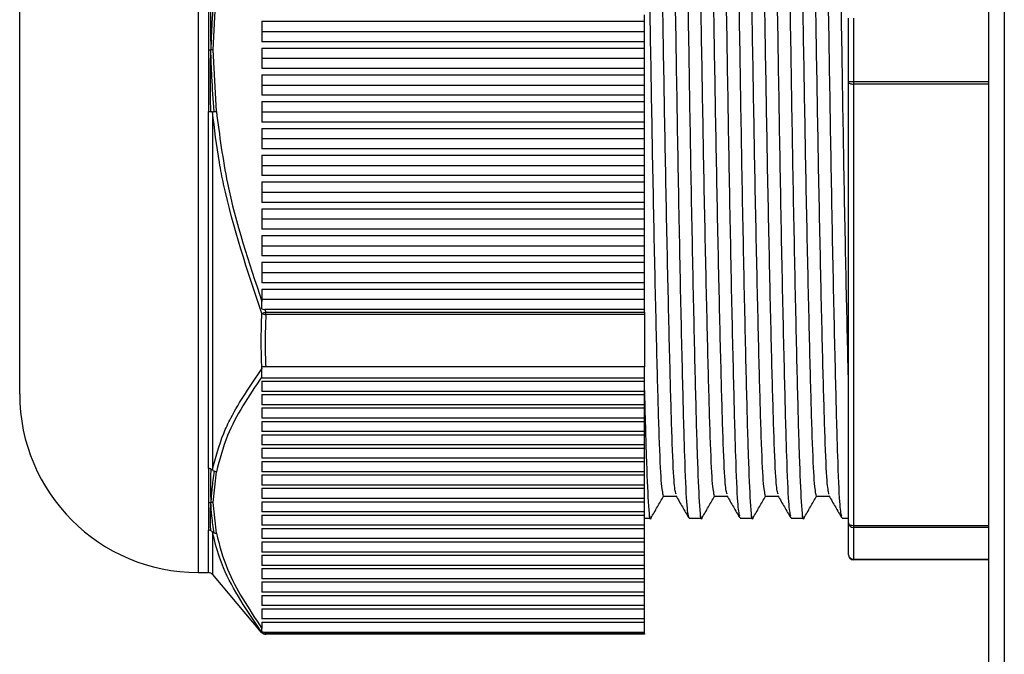
# Model space of a CAD drawing. Units: millimetres. Extents: x 8022 to 29460, y -63037 to 20277.
# Drawn here: x 23831 to 23869, y -59951 to -59926 of the extents above; entities that cross this region are included whole.
import ezdxf

# ---------------------------------------------------------------- set-up
doc = ezdxf.new("R2010")
doc.units = ezdxf.units.MM

msp = doc.modelspace()

# ---------------------------------------------------------------- linework, layer by layer
at = {"color": 7, "linetype": 'Continuous', "lineweight": 25}
for p, q in [((23868.878, -58944.606), (23868.878, -60319.606)), ((23869.493, -58944.606), (23869.493, -60319.606)), ((23830.878, -59927.606), (23830.878, -59914.106)), ((23838.285, -59925.186), (23838.285, -59927.606)), ((23838.472, -59927.606), (23838.591, -59925.193)), ((23855.378, -59926.488), (23855.378, -59926.238)), ((23863.378, -59928.851), (23863.378, -59926.361)), ((23863.578, -59926.361), (23863.578, -59928.851)), ((23840.378, -59926.488), (23855.378, -59926.488)), ((23840.378, -59926.488), (23840.378, -59927.288)), ((23855.378, -59926.888), (23855.378, -59926.488)), ((23840.378, -59926.888), (23855.378, -59926.888)), ((23855.378, -59927.288), (23855.378, -59926.888)), ((23855.378, -59927.288), (23840.378, -59927.288)), ((23855.378, -59927.538), (23855.378, -59927.288)), ((23830.878, -59941.106), (23830.878, -59927.606)), ((23838.285, -59927.606), (23838.285, -59930.025)), ((23838.591, -59930.019), (23838.472, -59927.606)), ((23840.378, -59927.538), (23855.378, -59927.538)), ((23840.378, -59927.538), (23840.378, -59928.338)), ((23855.378, -59927.938), (23855.378, -59927.538)), ((23840.378, -59927.938), (23855.378, -59927.938)), ((23855.378, -59928.338), (23855.378, -59927.938)), ((23855.378, -59928.338), (23840.378, -59928.338)), ((23840.378, -59928.588), (23855.378, -59928.588)), ((23840.378, -59928.588), (23840.378, -59929.388)), ((23855.378, -59928.588), (23855.378, -59928.338)), ((23855.378, -59928.988), (23855.378, -59928.588)), ((23840.378, -59928.988), (23855.378, -59928.988)), ((23855.378, -59929.388), (23855.378, -59928.988)), ((23863.378, -59928.851), (23863.578, -59928.851)), ((23863.378, -59946.16), (23863.378, -59928.851)), ((23863.578, -59928.851), (23863.578, -59928.951)), ((23863.578, -59928.951), (23863.578, -59946.261)), ((23855.378, -59929.388), (23840.378, -59929.388)), ((23855.378, -59929.638), (23855.378, -59929.388)), ((23840.378, -59929.638), (23855.378, -59929.638)), ((23840.378, -59929.638), (23840.378, -59930.438)), ((23855.378, -59930.038), (23855.378, -59929.638)), ((23838.285, -59944.026), (23838.285, -59930.025)), ((23838.438, -59930.034), (23838.438, -59944.083)), ((23840.378, -59930.038), (23855.378, -59930.038)), ((23855.378, -59930.438), (23855.378, -59930.038)), ((23855.378, -59930.438), (23840.378, -59930.438)), ((23855.378, -59930.688), (23855.378, -59930.438)), ((23840.378, -59930.688), (23855.378, -59930.688)), ((23840.378, -59930.688), (23840.378, -59931.488)), ((23855.378, -59931.088), (23855.378, -59930.688)), ((23840.378, -59931.088), (23855.378, -59931.088)), ((23855.378, -59931.488), (23855.378, -59931.088)), ((23855.378, -59931.488), (23840.378, -59931.488)), ((23840.378, -59931.738), (23855.378, -59931.738)), ((23840.378, -59931.738), (23840.378, -59932.538)), ((23855.378, -59931.738), (23855.378, -59931.488)), ((23855.378, -59932.138), (23855.378, -59931.738)), ((23840.378, -59932.138), (23855.378, -59932.138)), ((23855.378, -59932.538), (23855.378, -59932.138)), ((23855.378, -59932.538), (23840.378, -59932.538)), ((23855.378, -59932.788), (23855.378, -59932.538)), ((23840.378, -59932.788), (23855.378, -59932.788)), ((23840.378, -59932.788), (23840.378, -59933.588)), ((23855.378, -59933.188), (23855.378, -59932.788)), ((23840.378, -59933.188), (23855.378, -59933.188)), ((23855.378, -59933.588), (23855.378, -59933.188)), ((23855.378, -59933.588), (23840.378, -59933.588)), ((23855.378, -59933.838), (23855.378, -59933.588)), ((23840.378, -59933.838), (23855.378, -59933.838)), ((23840.378, -59933.838), (23840.378, -59934.638)), ((23855.378, -59934.238), (23855.378, -59933.838)), ((23840.378, -59934.238), (23855.378, -59934.238)), ((23855.378, -59934.638), (23855.378, -59934.238)), ((23855.378, -59934.638), (23840.378, -59934.638)), ((23855.378, -59934.888), (23855.378, -59934.638)), ((23840.378, -59934.888), (23855.378, -59934.888)), ((23840.378, -59934.888), (23840.378, -59935.688)), ((23855.378, -59935.288), (23855.378, -59934.888)), ((23840.378, -59935.288), (23855.378, -59935.288)), ((23855.378, -59935.688), (23855.378, -59935.288)), ((23855.378, -59935.688), (23840.378, -59935.688)), ((23840.378, -59935.938), (23855.378, -59935.938)), ((23840.378, -59935.938), (23840.378, -59936.738)), ((23855.378, -59935.938), (23855.378, -59935.688)), ((23855.378, -59936.338), (23855.378, -59935.938)), ((23840.378, -59936.338), (23855.378, -59936.338)), ((23855.378, -59936.738), (23855.378, -59936.338)), ((23855.378, -59936.738), (23840.378, -59936.738)), ((23855.378, -59936.988), (23855.378, -59936.738)), ((23840.378, -59936.988), (23855.378, -59936.988)), ((23840.378, -59936.988), (23840.378, -59937.476)), ((23855.378, -59937.388), (23855.378, -59936.988)), ((23840.378, -59937.388), (23855.378, -59937.388)), ((23840.378, -59937.762), (23840.378, -59937.476)), ((23855.378, -59937.788), (23855.378, -59937.388)), ((23840.494, -59937.788), (23840.532, -59937.888)), ((23855.378, -59937.788), (23840.494, -59937.788)), ((23840.532, -59937.888), (23855.378, -59937.888)), ((23840.532, -59937.988), (23840.532, -59937.888)), ((23855.378, -59937.888), (23855.378, -59937.788)), ((23855.378, -59937.888), (23855.378, -59937.988)), ((23855.378, -59937.988), (23840.532, -59937.988)), ((23855.378, -59937.988), (23855.378, -59940.044)), ((23840.378, -59940.107), (23840.378, -59940.027)), ((23840.378, -59940.107), (23840.378, -59940.116)), ((23855.378, -59940.044), (23840.527, -59940.044)), ((23855.378, -59940.476), (23855.378, -59940.044)), ((23855.378, -59940.476), (23840.378, -59940.476)), ((23840.378, -59940.601), (23855.378, -59940.601)), ((23840.378, -59940.601), (23840.378, -59941.001)), ((23855.378, -59940.601), (23855.378, -59940.476)), ((23855.378, -59941.001), (23855.378, -59940.601)), ((23855.378, -59941.001), (23840.378, -59941.001)), ((23855.378, -59941.126), (23855.378, -59941.001)), ((23840.378, -59941.126), (23855.378, -59941.126)), ((23840.378, -59941.126), (23840.378, -59941.526)), ((23855.378, -59941.526), (23855.378, -59941.126)), ((23855.378, -59941.526), (23840.378, -59941.526)), ((23840.378, -59941.651), (23855.378, -59941.651)), ((23840.378, -59941.651), (23840.378, -59942.051)), ((23855.378, -59941.651), (23855.378, -59941.526)), ((23855.378, -59942.051), (23855.378, -59941.651)), ((23855.378, -59942.051), (23840.378, -59942.051)), ((23840.378, -59942.176), (23855.378, -59942.176)), ((23840.378, -59942.176), (23840.378, -59942.576)), ((23855.378, -59942.176), (23855.378, -59942.051)), ((23855.378, -59942.576), (23855.378, -59942.176)), ((23855.378, -59942.576), (23840.378, -59942.576)), ((23855.378, -59942.701), (23855.378, -59942.576)), ((23840.378, -59942.701), (23855.378, -59942.701)), ((23840.378, -59942.701), (23840.378, -59943.101)), ((23855.378, -59943.101), (23855.378, -59942.701)), ((23855.378, -59943.101), (23840.378, -59943.101)), ((23840.378, -59943.226), (23855.378, -59943.226)), ((23840.378, -59943.226), (23840.378, -59943.626)), ((23855.378, -59943.226), (23855.378, -59943.101)), ((23855.378, -59943.626), (23855.378, -59943.226)), ((23855.378, -59943.626), (23840.378, -59943.626)), ((23855.378, -59943.751), (23855.378, -59943.626)), ((23838.285, -59944.026), (23838.285, -59945.359)), ((23840.378, -59943.751), (23855.378, -59943.751)), ((23840.378, -59943.751), (23840.378, -59944.151)), ((23855.378, -59944.151), (23855.378, -59943.751)), ((23838.472, -59945.359), (23838.591, -59944.153)), ((23855.378, -59944.151), (23840.378, -59944.151)), ((23840.378, -59944.276), (23855.378, -59944.276)), ((23840.378, -59944.276), (23840.378, -59944.676)), ((23855.378, -59944.276), (23855.378, -59944.151)), ((23855.378, -59944.676), (23855.378, -59944.276)), ((23855.378, -59944.676), (23840.378, -59944.676)), ((23840.378, -59944.801), (23855.378, -59944.801)), ((23840.378, -59944.801), (23840.378, -59945.201)), ((23855.378, -59944.801), (23855.378, -59944.676)), ((23855.378, -59945.201), (23855.378, -59944.801)), ((23855.378, -59945.201), (23840.378, -59945.201)), ((23855.378, -59945.326), (23855.378, -59945.201)), ((23856.128, -59945.106), (23856.623, -59945.106)), ((23858.128, -59945.106), (23858.623, -59945.106)), ((23860.128, -59945.106), (23860.623, -59945.106)), ((23862.128, -59945.106), (23862.623, -59945.106)), ((23838.285, -59945.359), (23838.285, -59946.445)), ((23838.591, -59946.566), (23838.472, -59945.359)), ((23840.378, -59945.326), (23855.378, -59945.326)), ((23840.378, -59945.326), (23840.378, -59945.726)), ((23855.378, -59945.726), (23855.378, -59945.326)), ((23855.378, -59945.726), (23840.378, -59945.726)), ((23840.378, -59945.851), (23855.378, -59945.851)), ((23840.378, -59945.851), (23840.378, -59946.251)), ((23855.378, -59945.851), (23855.378, -59945.726)), ((23855.378, -59946.251), (23855.378, -59945.851)), ((23855.378, -59945.972), (23855.628, -59945.972)), ((23857.128, -59945.972), (23857.628, -59945.972)), ((23859.128, -59945.972), (23859.628, -59945.972)), ((23861.128, -59945.972), (23861.628, -59945.972)), ((23863.128, -59945.972), (23863.378, -59945.972)), ((23855.378, -59946.251), (23840.378, -59946.251)), ((23840.378, -59946.376), (23855.378, -59946.376)), ((23840.378, -59946.376), (23840.378, -59946.776)), ((23855.378, -59946.376), (23855.378, -59946.251)), ((23855.378, -59946.776), (23855.378, -59946.376)), ((23863.378, -59947.406), (23863.378, -59946.16)), ((23863.578, -59946.261), (23863.578, -59946.334)), ((23863.578, -59946.334), (23863.578, -59947.579)), ((23855.378, -59946.776), (23840.378, -59946.776)), ((23855.378, -59946.901), (23855.378, -59946.776)), ((23840.378, -59946.901), (23855.378, -59946.901)), ((23840.378, -59946.901), (23840.378, -59947.301)), ((23855.378, -59947.301), (23855.378, -59946.901)), ((23855.378, -59947.301), (23840.378, -59947.301)), ((23840.378, -59947.426), (23855.378, -59947.426)), ((23840.378, -59947.426), (23840.378, -59947.826)), ((23855.378, -59947.426), (23855.378, -59947.301)), ((23855.378, -59947.826), (23855.378, -59947.426)), ((23863.578, -59947.579), (23863.578, -59947.606)), ((23855.378, -59947.826), (23840.378, -59947.826)), ((23840.378, -59947.951), (23855.378, -59947.951)), ((23840.378, -59947.951), (23840.378, -59948.351)), ((23855.378, -59947.951), (23855.378, -59947.826)), ((23855.378, -59948.351), (23855.378, -59947.951)), ((23868.878, -59947.606), (23863.578, -59947.606)), ((23837.878, -59948.106), (23838.285, -59948.106)), ((23838.438, -59948.177), (23840.35, -59950.456)), ((23855.378, -59948.351), (23840.378, -59948.351)), ((23855.378, -59948.476), (23855.378, -59948.351)), ((23840.378, -59948.476), (23855.378, -59948.476)), ((23840.378, -59948.476), (23840.378, -59948.876)), ((23855.378, -59948.876), (23855.378, -59948.476)), ((23855.378, -59948.876), (23840.378, -59948.876)), ((23840.378, -59949.001), (23855.378, -59949.001)), ((23840.378, -59949.001), (23840.378, -59949.401)), ((23855.378, -59949.001), (23855.378, -59948.876)), ((23855.378, -59949.401), (23855.378, -59949.001)), ((23855.378, -59949.401), (23840.378, -59949.401)), ((23840.378, -59949.526), (23855.378, -59949.526)), ((23840.378, -59949.526), (23840.378, -59949.926)), ((23855.378, -59949.526), (23855.378, -59949.401)), ((23855.378, -59949.926), (23855.378, -59949.526)), ((23855.378, -59949.926), (23840.378, -59949.926)), ((23840.378, -59950.051), (23855.378, -59950.051)), ((23840.378, -59950.051), (23840.378, -59950.295)), ((23840.378, -59950.415), (23840.378, -59950.295)), ((23855.378, -59950.051), (23855.378, -59949.926)), ((23855.378, -59950.451), (23855.378, -59950.051)), ((23840.35, -59950.456), (23840.379, -59950.456)), ((23840.378, -59950.456), (23840.378, -59950.461)), ((23840.494, -59950.451), (23840.532, -59950.501)), ((23855.378, -59950.451), (23840.494, -59950.451)), ((23840.532, -59950.501), (23855.378, -59950.501)), ((23840.532, -59950.527), (23840.532, -59950.501)), ((23855.378, -59950.527), (23840.532, -59950.527)), ((23855.378, -59950.501), (23855.378, -59950.451)), ((23855.378, -59950.501), (23855.378, -59950.527))]:
    msp.add_line(p, q, dxfattribs=at)
at = {"color": 8, "linetype": 'Continuous', "lineweight": 25}
for p, q in [((23837.878, -59907.106), (23837.878, -59927.606)), ((23837.878, -59927.606), (23837.878, -59948.106)), ((23863.578, -59928.851), (23868.878, -59928.851)), ((23868.878, -59928.951), (23863.578, -59928.951)), ((23838.285, -59948.106), (23838.285, -59946.445)), ((23863.578, -59946.261), (23868.878, -59946.261)), ((23868.878, -59946.334), (23863.578, -59946.334)), ((23838.438, -59946.511), (23838.438, -59948.177)), ((23863.578, -59947.579), (23868.878, -59947.579))]:
    msp.add_line(p, q, dxfattribs=at)
at = {"color": 7, "linetype": 'Continuous', "lineweight": 25, "flags": 128}
for points in [[(23863.378, -59928.851), (23863.382, -59928.871), (23863.394, -59928.89), (23863.412, -59928.907), (23863.437, -59928.922), (23863.467, -59928.935), (23863.502, -59928.944), (23863.539, -59928.949), (23863.578, -59928.951)], [(23840.379, -59937.946), (23840.393, -59937.941), (23840.409, -59937.935), (23840.426, -59937.928), (23840.446, -59937.921), (23840.466, -59937.913), (23840.488, -59937.905), (23840.51, -59937.897), (23840.532, -59937.888)], [(23863.378, -59946.16), (23863.382, -59946.18), (23863.394, -59946.199), (23863.412, -59946.216), (23863.437, -59946.231), (23863.467, -59946.244), (23863.502, -59946.253), (23863.539, -59946.259), (23863.578, -59946.261)]]:
    msp.add_lwpolyline(points, dxfattribs=at)
at = {"color": 7, "linetype": 'Continuous', "lineweight": 25}
for centre, radius, start, end in [((23840.536, -59937.671), 0.317, 240.2044, 269.1986), ((23837.878, -59941.106), 7, 180, 270), ((23863.566, -59946.146), 0.188, 184.3917, 273.8205), ((23863.566, -59947.392), 0.188, 184.3981, 273.8239), ((23863.578, -59947.406), 0.2, 180, 270), ((23838.285, -59948.306), 0.2, 40, 90), ((23840.495, -59950.344), 0.161, 223.9477, 283.4326), ((23840.532, -59950.328), 0.2, 219.8766, 270.0103)]:
    msp.add_arc(centre, radius, start, end, dxfattribs=at)
for points, knots in [([(23857.128, -59945.972), (23857.099, -59945.846), (23857.04, -59945.599), (23856.962, -59943.673), (23856.883, -59940.767), (23856.795, -59936.897), (23856.707, -59932.386), (23856.628, -59927.606), (23856.55, -59922.827), (23856.462, -59918.312), (23856.373, -59914.455), (23856.295, -59911.504), (23856.217, -59909.748), (23856.154, -59909.024), (23856.121, -59909.289), (23856.118, -59909.318)], [0, 0, 0, 0, 0.0839256, 0.1649901, 0.2460541, 0.3299797, 0.4139055, 0.4949698, 0.5760341, 0.6599598, 0.7438854, 0.8249495, 0.906014, 0.9899396, 1, 1, 1, 1]), ([(23857.639, -59945.895), (23857.635, -59945.923), (23857.603, -59946.188), (23857.54, -59945.463), (23857.462, -59943.711), (23857.409, -59941.705), (23857.352, -59939.401), (23857.292, -59936.745), (23857.205, -59932.301), (23857.128, -59927.578), (23857.05, -59922.826), (23856.962, -59918.315), (23856.873, -59914.445), (23856.795, -59911.539), (23856.717, -59909.613), (23856.658, -59909.366), (23856.628, -59909.24)], [0, 0, 0, 0, 0.009958, 0.093889, 0.174959, 0.256029, 0.260353, 0.342904, 0.425356, 0.504997, 0.586067, 0.669998, 0.75393, 0.834999, 0.916069, 1, 1, 1, 1]), ([(23859.118, -59945.894), (23859.092, -59945.779), (23859.037, -59945.537), (23858.962, -59943.668), (23858.883, -59940.768), (23858.795, -59936.897), (23858.707, -59932.386), (23858.628, -59927.606), (23858.55, -59922.827), (23858.462, -59918.312), (23858.373, -59914.455), (23858.295, -59911.504), (23858.217, -59909.748), (23858.154, -59909.024), (23858.121, -59909.289), (23858.118, -59909.318)], [0, 0, 0, 0, 0.074616, 0.156504, 0.238392, 0.323171, 0.407949, 0.489837, 0.571725, 0.656504, 0.741283, 0.823171, 0.905059, 0.989837, 1, 1, 1, 1]), ([(23859.639, -59945.895), (23859.635, -59945.923), (23859.603, -59946.188), (23859.54, -59945.463), (23859.462, -59943.711), (23859.409, -59941.705), (23859.352, -59939.401), (23859.292, -59936.745), (23859.205, -59932.301), (23859.128, -59927.578), (23859.05, -59922.826), (23858.962, -59918.315), (23858.873, -59914.445), (23858.795, -59911.539), (23858.717, -59909.613), (23858.658, -59909.366), (23858.628, -59909.24)], [0, 0, 0, 0, 0.009958, 0.093889, 0.174959, 0.256029, 0.260353, 0.342904, 0.425356, 0.504997, 0.586067, 0.669998, 0.75393, 0.834999, 0.916069, 1, 1, 1, 1]), ([(23861.118, -59945.894), (23861.092, -59945.779), (23861.037, -59945.537), (23860.962, -59943.668), (23860.883, -59940.768), (23860.795, -59936.897), (23860.707, -59932.386), (23860.628, -59927.606), (23860.55, -59922.827), (23860.462, -59918.312), (23860.373, -59914.455), (23860.295, -59911.504), (23860.217, -59909.748), (23860.154, -59909.024), (23860.121, -59909.289), (23860.118, -59909.318)], [0, 0, 0, 0, 0.074616, 0.156504, 0.238392, 0.323171, 0.407949, 0.489837, 0.571725, 0.656504, 0.741283, 0.823171, 0.905059, 0.989837, 1, 1, 1, 1]), ([(23861.639, -59945.895), (23861.635, -59945.923), (23861.603, -59946.188), (23861.54, -59945.463), (23861.462, -59943.711), (23861.409, -59941.705), (23861.352, -59939.401), (23861.292, -59936.745), (23861.205, -59932.301), (23861.128, -59927.578), (23861.05, -59922.826), (23860.962, -59918.315), (23860.873, -59914.445), (23860.795, -59911.539), (23860.717, -59909.613), (23860.658, -59909.366), (23860.628, -59909.24)], [0, 0, 0, 0, 0.009958, 0.093889, 0.174959, 0.256029, 0.260353, 0.342904, 0.425356, 0.504997, 0.586067, 0.669998, 0.75393, 0.834999, 0.916069, 1, 1, 1, 1]), ([(23863.118, -59945.894), (23863.092, -59945.779), (23863.037, -59945.537), (23862.962, -59943.668), (23862.883, -59940.768), (23862.795, -59936.897), (23862.707, -59932.386), (23862.628, -59927.606), (23862.55, -59922.827), (23862.462, -59918.312), (23862.373, -59914.455), (23862.295, -59911.504), (23862.217, -59909.748), (23862.154, -59909.024), (23862.121, -59909.289), (23862.118, -59909.318)], [0, 0, 0, 0, 0.0746159, 0.1565042, 0.2383921, 0.3231706, 0.4079493, 0.4898374, 0.5717255, 0.6565042, 0.7412827, 0.8231706, 0.9050589, 0.9898374, 1, 1, 1, 1]), ([(23863.378, -59940.474), (23863.35, -59939.244), (23863.292, -59936.786), (23863.205, -59932.291), (23863.128, -59927.581), (23863.05, -59922.825), (23862.962, -59918.315), (23862.873, -59914.445), (23862.795, -59911.539), (23862.717, -59909.613), (23862.658, -59909.366), (23862.628, -59909.24)], [0, 0, 0, 0, 0.111609, 0.223084, 0.330758, 0.440364, 0.553839, 0.667314, 0.776919, 0.886525, 1, 1, 1, 1]), ([(23856.618, -59945.03), (23856.591, -59944.921), (23856.537, -59944.69), (23856.462, -59942.911), (23856.383, -59940.147), (23856.295, -59936.459), (23856.207, -59932.161), (23856.128, -59927.606), (23856.05, -59923.051), (23855.962, -59918.753), (23855.873, -59915.066), (23855.795, -59912.297), (23855.717, -59910.462), (23855.658, -59910.226), (23855.628, -59910.106)], [0, 0, 0, 0, 0.075159, 0.157908, 0.240657, 0.326327, 0.411996, 0.494745, 0.577493, 0.663163, 0.748833, 0.831581, 0.91433, 1, 1, 1, 1]), ([(23858.618, -59945.03), (23858.591, -59944.921), (23858.537, -59944.69), (23858.462, -59942.911), (23858.383, -59940.147), (23858.295, -59936.459), (23858.207, -59932.161), (23858.128, -59927.606), (23858.05, -59923.051), (23857.962, -59918.753), (23857.873, -59915.066), (23857.795, -59912.297), (23857.717, -59910.462), (23857.658, -59910.226), (23857.628, -59910.106)], [0, 0, 0, 0, 0.075159, 0.157908, 0.240657, 0.326327, 0.411996, 0.494745, 0.577493, 0.663163, 0.748833, 0.831581, 0.91433, 1, 1, 1, 1]), ([(23860.618, -59945.03), (23860.591, -59944.921), (23860.537, -59944.69), (23860.462, -59942.911), (23860.383, -59940.147), (23860.295, -59936.459), (23860.207, -59932.161), (23860.128, -59927.606), (23860.05, -59923.051), (23859.962, -59918.753), (23859.873, -59915.066), (23859.795, -59912.297), (23859.717, -59910.462), (23859.658, -59910.226), (23859.628, -59910.106)], [0, 0, 0, 0, 0.075159, 0.157908, 0.240657, 0.326327, 0.411996, 0.494745, 0.577493, 0.663163, 0.748833, 0.831581, 0.91433, 1, 1, 1, 1]), ([(23862.618, -59945.03), (23862.592, -59944.921), (23862.537, -59944.69), (23862.462, -59942.911), (23862.383, -59940.147), (23862.295, -59936.459), (23862.207, -59932.161), (23862.128, -59927.606), (23862.05, -59923.051), (23861.962, -59918.753), (23861.873, -59915.066), (23861.795, -59912.297), (23861.717, -59910.462), (23861.658, -59910.226), (23861.628, -59910.106)], [0, 0, 0, 0, 0.075159, 0.157908, 0.240657, 0.326327, 0.411996, 0.494745, 0.577493, 0.663163, 0.748833, 0.831581, 0.91433, 1, 1, 1, 1]), ([(23858.128, -59945.106), (23858.099, -59944.986), (23858.04, -59944.75), (23857.962, -59942.915), (23857.883, -59940.146), (23857.795, -59936.459), (23857.707, -59932.161), (23857.629, -59927.632), (23857.551, -59923.132), (23857.465, -59918.898), (23857.405, -59916.368), (23857.348, -59914.171), (23857.295, -59912.301), (23857.22, -59910.521), (23857.165, -59910.291), (23857.139, -59910.181)], [0, 0, 0, 0, 0.0856575, 0.1683948, 0.2511317, 0.3367894, 0.422447, 0.5051839, 0.5864637, 0.6706115, 0.7548604, 0.7592739, 0.8420104, 0.9247477, 1, 1, 1, 1]), ([(23860.128, -59945.106), (23860.099, -59944.986), (23860.04, -59944.75), (23859.962, -59942.915), (23859.883, -59940.146), (23859.795, -59936.459), (23859.707, -59932.161), (23859.629, -59927.632), (23859.551, -59923.132), (23859.465, -59918.898), (23859.405, -59916.368), (23859.348, -59914.171), (23859.295, -59912.301), (23859.22, -59910.521), (23859.165, -59910.291), (23859.139, -59910.181)], [0, 0, 0, 0, 0.085658, 0.168395, 0.251132, 0.336789, 0.422447, 0.505184, 0.586464, 0.670612, 0.75486, 0.759274, 0.84201, 0.924748, 1, 1, 1, 1]), ([(23862.128, -59945.106), (23862.099, -59944.986), (23862.04, -59944.75), (23861.962, -59942.915), (23861.883, -59940.146), (23861.795, -59936.459), (23861.707, -59932.161), (23861.629, -59927.632), (23861.551, -59923.132), (23861.465, -59918.898), (23861.405, -59916.368), (23861.348, -59914.171), (23861.295, -59912.301), (23861.22, -59910.521), (23861.165, -59910.291), (23861.139, -59910.181)], [0, 0, 0, 0, 0.0856575, 0.1683948, 0.2511317, 0.3367894, 0.422447, 0.5051839, 0.5864637, 0.6706115, 0.7548604, 0.7592739, 0.8420104, 0.9247478, 1, 1, 1, 1]), ([(23856.128, -59945.106), (23856.099, -59944.986), (23856.04, -59944.75), (23855.962, -59942.915), (23855.883, -59940.146), (23855.795, -59936.459), (23855.707, -59932.161), (23855.629, -59927.63), (23855.551, -59923.142), (23855.464, -59918.859), (23855.407, -59916.517), (23855.378, -59915.345)], [0, 0, 0, 0, 0.113475, 0.223081, 0.332686, 0.446161, 0.559636, 0.669241, 0.776917, 0.888391, 1, 1, 1, 1]), ([(23838.37, -59925.187), (23838.365, -59925.638), (23838.358, -59926.442), (23838.368, -59927.251), (23838.372, -59927.606)], [0, 0, 0, 0, 0.560236, 1, 1, 1, 1]), ([(23838.507, -59925.187), (23838.473, -59925.639), (23838.413, -59926.444), (23838.384, -59927.251), (23838.372, -59927.606)], [0, 0, 0, 0, 0.560271, 1, 1, 1, 1]), ([(23838.285, -59927.606), (23838.301, -59927.606), (23838.33, -59927.606), (23838.358, -59927.606), (23838.372, -59927.606)], [0, 0, 0, 0, 0.540208, 1, 1, 1, 1]), ([(23838.37, -59930.025), (23838.365, -59929.574), (23838.358, -59928.77), (23838.368, -59927.961), (23838.372, -59927.606)], [0, 0, 0, 0, 0.560236, 1, 1, 1, 1]), ([(23838.472, -59927.606), (23838.454, -59927.606), (23838.42, -59927.606), (23838.387, -59927.606), (23838.372, -59927.606)], [0, 0, 0, 0, 0.5484277, 1, 1, 1, 1]), ([(23838.507, -59930.025), (23838.473, -59929.573), (23838.413, -59928.768), (23838.384, -59927.961), (23838.372, -59927.606)], [0, 0, 0, 0, 0.560271, 1, 1, 1, 1]), ([(23838.285, -59930.025), (23838.3, -59930.025), (23838.329, -59930.025), (23838.356, -59930.025), (23838.37, -59930.025)], [0, 0, 0, 0, 0.500224, 1, 1, 1, 1]), ([(23838.37, -59930.025), (23838.382, -59930.026), (23838.408, -59930.029), (23838.428, -59930.032), (23838.438, -59930.034)], [0, 0, 0, 0, 0.4996977, 1, 1, 1, 1]), ([(23838.438, -59930.034), (23838.448, -59930.033), (23838.468, -59930.03), (23838.494, -59930.026), (23838.507, -59930.025)], [0, 0, 0, 0, 0.4998135, 1, 1, 1, 1]), ([(23840.379, -59937.946), (23839.81, -59936.27), (23839.151, -59934.325), (23838.634, -59931.651), (23838.519, -59930.701), (23838.438, -59930.034)], [0, 0, 0, 0, 0.648589, 0.753195, 1, 1, 1, 1]), ([(23838.507, -59930.025), (23838.52, -59930.024), (23838.548, -59930.022), (23838.577, -59930.02), (23838.591, -59930.019)], [0, 0, 0, 0, 0.499911, 1, 1, 1, 1]), ([(23838.591, -59930.019), (23838.715, -59930.963), (23839.047, -59933.507), (23839.864, -59935.944), (23840.378, -59937.476)], [0, 0, 0, 0, 0.371122, 1, 1, 1, 1]), ([(23840.378, -59940.107), (23840.364, -59939.748), (23840.336, -59939.028), (23840.364, -59938.308), (23840.379, -59937.946)], [0, 0, 0, 0, 0.498079, 1, 1, 1, 1]), ([(23840.378, -59937.762), (23840.402, -59937.771), (23840.438, -59937.785), (23840.479, -59937.787), (23840.494, -59937.788)], [0, 0, 0, 0, 0.635797, 1, 1, 1, 1]), ([(23840.532, -59937.988), (23840.518, -59938.348), (23840.49, -59939.033), (23840.515, -59939.718), (23840.527, -59940.044)], [0, 0, 0, 0, 0.524532, 1, 1, 1, 1]), ([(23838.438, -59944.083), (23838.564, -59943.603), (23838.742, -59942.92), (23839.36, -59941.59), (23839.936, -59940.756), (23840.378, -59940.116)], [0, 0, 0, 0, 0.354493, 0.504877, 1, 1, 1, 1]), ([(23840.527, -59940.044), (23840.505, -59940.044), (23840.462, -59940.043), (23840.411, -59940.035), (23840.387, -59940.029), (23840.378, -59940.027)], [0, 0, 0, 0, 0.386259, 0.772228, 1, 1, 1, 1]), ([(23840.378, -59940.424), (23840.378, -59940.351), (23840.378, -59940.265), (23840.378, -59940.136), (23840.378, -59940.116)], [0, 0, 0, 0, 0.844292, 1, 1, 1, 1]), ([(23840.378, -59940.424), (23839.867, -59941.186), (23839.049, -59942.404), (23838.716, -59943.677), (23838.591, -59944.153)], [0, 0, 0, 0, 0.625466, 1, 1, 1, 1]), ([(23855.639, -59945.895), (23855.635, -59945.923), (23855.603, -59946.188), (23855.54, -59945.464), (23855.462, -59943.709), (23855.41, -59941.736), (23855.381, -59940.592), (23855.381, -59940.562)], [0, 0, 0, 0, 0.038565, 0.363605, 0.677564, 0.991521, 1, 1, 1, 1]), ([(23838.37, -59944.042), (23838.356, -59944.038), (23838.329, -59944.028), (23838.3, -59944.027), (23838.285, -59944.026)], [0, 0, 0, 0, 0.499772, 1, 1, 1, 1]), ([(23838.37, -59944.042), (23838.365, -59944.305), (23838.358, -59944.773), (23838.368, -59945.18), (23838.372, -59945.36)], [0, 0, 0, 0, 0.560234, 1, 1, 1, 1]), ([(23838.438, -59944.083), (23838.428, -59944.075), (23838.408, -59944.058), (23838.382, -59944.047), (23838.37, -59944.042)], [0, 0, 0, 0, 0.500311, 1, 1, 1, 1]), ([(23838.507, -59944.134), (23838.494, -59944.127), (23838.468, -59944.113), (23838.448, -59944.093), (23838.438, -59944.083)], [0, 0, 0, 0, 0.500203, 1, 1, 1, 1]), ([(23838.507, -59944.134), (23838.473, -59944.363), (23838.413, -59944.773), (23838.384, -59945.18), (23838.372, -59945.36)], [0, 0, 0, 0, 0.560276, 1, 1, 1, 1]), ([(23838.591, -59944.153), (23838.577, -59944.152), (23838.548, -59944.149), (23838.52, -59944.139), (23838.507, -59944.134)], [0, 0, 0, 0, 0.500051, 1, 1, 1, 1]), ([(23855.639, -59945.963), (23855.722, -59945.819), (23855.887, -59945.533), (23856.052, -59945.247), (23856.134, -59945.106)], [0, 0, 0, 0, 0.505526, 1, 1, 1, 1]), ([(23856.617, -59945.096), (23856.701, -59945.241), (23856.868, -59945.53), (23857.034, -59945.818), (23857.118, -59945.963)], [0, 0, 0, 0, 0.499993, 1, 1, 1, 1]), ([(23857.639, -59945.963), (23857.722, -59945.819), (23857.887, -59945.533), (23858.052, -59945.247), (23858.134, -59945.106)], [0, 0, 0, 0, 0.505511, 1, 1, 1, 1]), ([(23858.617, -59945.096), (23858.701, -59945.241), (23858.868, -59945.53), (23859.034, -59945.818), (23859.118, -59945.963)], [0, 0, 0, 0, 0.5, 1, 1, 1, 1]), ([(23859.639, -59945.963), (23859.722, -59945.819), (23859.887, -59945.533), (23860.052, -59945.247), (23860.134, -59945.106)], [0, 0, 0, 0, 0.505511, 1, 1, 1, 1]), ([(23860.617, -59945.096), (23860.701, -59945.241), (23860.868, -59945.53), (23861.034, -59945.818), (23861.118, -59945.963)], [0, 0, 0, 0, 0.5, 1, 1, 1, 1]), ([(23861.639, -59945.963), (23861.722, -59945.819), (23861.887, -59945.533), (23862.052, -59945.247), (23862.134, -59945.106)], [0, 0, 0, 0, 0.505511, 1, 1, 1, 1]), ([(23862.617, -59945.096), (23862.701, -59945.241), (23862.868, -59945.53), (23863.034, -59945.818), (23863.118, -59945.963)], [0, 0, 0, 0, 0.5, 1, 1, 1, 1]), ([(23838.285, -59945.359), (23838.301, -59945.358), (23838.33, -59945.354), (23838.358, -59945.358), (23838.372, -59945.36)], [0, 0, 0, 0, 0.540193, 1, 1, 1, 1]), ([(23838.37, -59946.461), (23838.365, -59946.273), (23838.358, -59945.937), (23838.368, -59945.536), (23838.372, -59945.36)], [0, 0, 0, 0, 0.560241, 1, 1, 1, 1]), ([(23838.472, -59945.359), (23838.454, -59945.361), (23838.42, -59945.364), (23838.387, -59945.361), (23838.372, -59945.36)], [0, 0, 0, 0, 0.5484355, 1, 1, 1, 1]), ([(23838.507, -59946.552), (23838.473, -59946.331), (23838.413, -59945.935), (23838.384, -59945.535), (23838.372, -59945.36)], [0, 0, 0, 0, 0.560274, 1, 1, 1, 1]), ([(23838.37, -59946.461), (23838.356, -59946.457), (23838.329, -59946.447), (23838.3, -59946.446), (23838.285, -59946.445)], [0, 0, 0, 0, 0.499789, 1, 1, 1, 1]), ([(23838.438, -59946.511), (23838.428, -59946.501), (23838.408, -59946.481), (23838.382, -59946.468), (23838.37, -59946.461)], [0, 0, 0, 0, 0.500337, 1, 1, 1, 1]), ([(23838.438, -59946.511), (23838.448, -59946.519), (23838.468, -59946.537), (23838.494, -59946.547), (23838.507, -59946.552)], [0, 0, 0, 0, 0.49981, 1, 1, 1, 1]), ([(23840.379, -59950.456), (23839.809, -59949.619), (23839.148, -59948.647), (23838.633, -59947.314), (23838.519, -59946.842), (23838.438, -59946.511)], [0, 0, 0, 0, 0.650417, 0.754677, 1, 1, 1, 1]), ([(23838.507, -59946.552), (23838.52, -59946.557), (23838.548, -59946.565), (23838.577, -59946.566), (23838.591, -59946.566)], [0, 0, 0, 0, 0.499927, 1, 1, 1, 1]), ([(23838.591, -59946.566), (23838.714, -59947.036), (23839.045, -59948.308), (23839.863, -59949.526), (23840.378, -59950.295)], [0, 0, 0, 0, 0.369193, 1, 1, 1, 1]), ([(23840.378, -59950.415), (23840.402, -59950.427), (23840.438, -59950.446), (23840.479, -59950.449), (23840.494, -59950.451)], [0, 0, 0, 0, 0.635808, 1, 1, 1, 1]), ([(23840.527, -59950.527), (23840.505, -59950.525), (23840.462, -59950.521), (23840.411, -59950.493), (23840.387, -59950.469), (23840.378, -59950.461)], [0, 0, 0, 0, 0.386269, 0.7722067, 1, 1, 1, 1])]:
    msp.add_open_spline(points, degree=3, knots=knots, dxfattribs=at)

doc.saveas('drawing.dxf')
